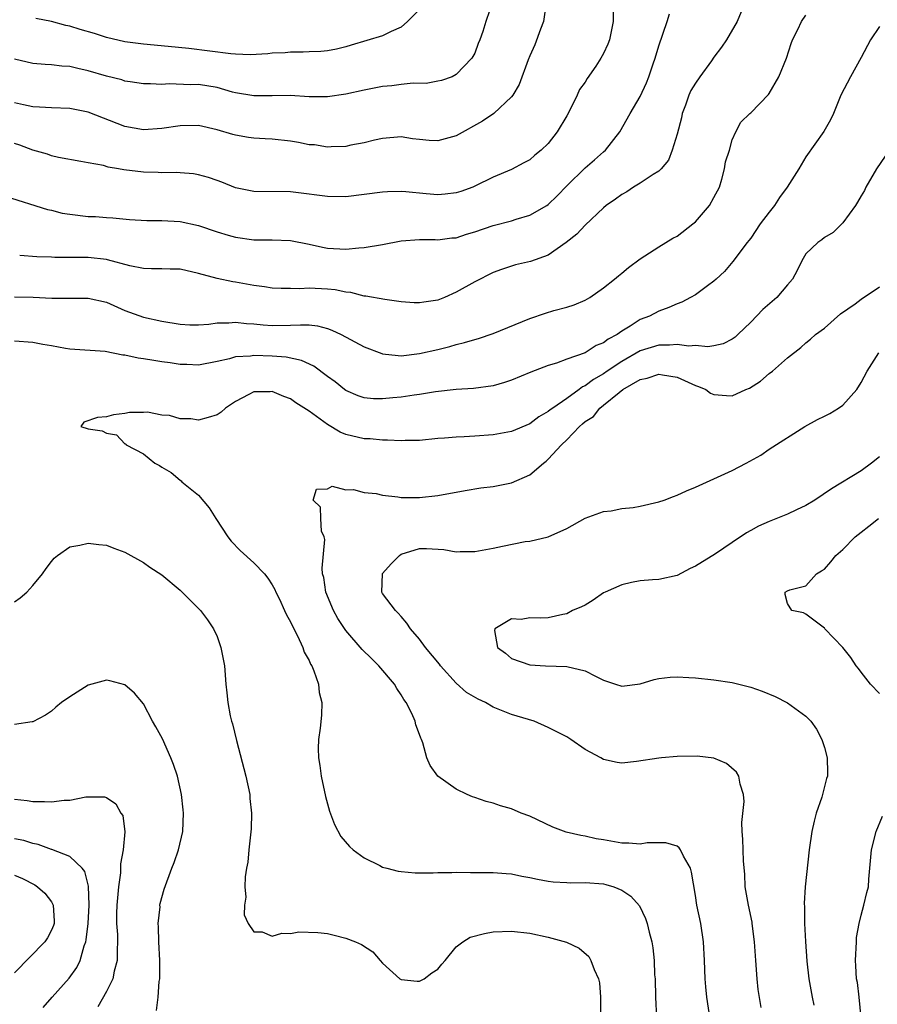
# Model space of a CAD drawing. Units: inches. Extents: x 2589000 to 2592000, y 1524000 to 1527000.
# Drawn here: x 2589596 to 2589689, y 1525202 to 1525309 of the extents above; entities that cross this region are included whole.
import ezdxf

# ---------------------------------------------------------------- set-up
doc = ezdxf.new("R2010")
doc.units = ezdxf.units.IN
doc.header["$MEASUREMENT"] = 0
doc.layers.add('LD25891524_2ft', color=102, linetype='Continuous')

msp = doc.modelspace()

# ---------------------------------------------------------------- linework, layer by layer
at = {"layer": 'LD25891524_2ft'}
for points, elevation in [([(2589660.08, 1525313), (2589660.05, 1525309), (2589659.64, 1525307), (2589659.46, 1525306.54), (2589659, 1525305.53), (2589658.71, 1525305), (2589658.16, 1525304.16), (2589657.21, 1525302.79), (2589657, 1525302.42), (2589656.4, 1525301.6), (2589656.13, 1525301), (2589655.3, 1525299.3), (2589655, 1525298.74), (2589653.98, 1525297), (2589653, 1525295.76), (2589652.23, 1525295), (2589651.54, 1525294.46), (2589651, 1525293.98), (2589650.36, 1525293.64), (2589649, 1525292.92), (2589647, 1525292.09), (2589645, 1525291.09), (2589644.79, 1525291), (2589643.48, 1525290.52), (2589643, 1525290.38), (2589641.78, 1525290.22), (2589641, 1525290.17), (2589639.73, 1525290.27), (2589637.52, 1525290.48), (2589637, 1525290.51), (2589635.51, 1525290.49), (2589635, 1525290.45), (2589631, 1525289.95), (2589629, 1525289.97), (2589625.58, 1525290.42), (2589625, 1525290.48), (2589621, 1525290.51), (2589619, 1525290.92), (2589617.54, 1525291.54), (2589617, 1525291.71), (2589616.06, 1525292.06), (2589615, 1525292.35), (2589614.44, 1525292.44), (2589613, 1525292.57), (2589612.59, 1525292.59), (2589611, 1525292.56), (2589610.59, 1525292.59), (2589609, 1525292.62), (2589606.89, 1525292.89), (2589606.3, 1525293), (2589605.18, 1525293.18), (2589604.66, 1525293.34), (2589603, 1525293.63), (2589602.2, 1525293.8), (2589599.77, 1525294.23), (2589599, 1525294.42), (2589598.57, 1525294.58), (2589597, 1525295.02), (2589595.57, 1525295.57), (2589595, 1525295.74)], 8004), ([(2589647, 1525311.33), (2589646.23, 1525309), (2589645.9, 1525307.9), (2589645.57, 1525307), (2589645.38, 1525306.62), (2589645, 1525305.56), (2589644.71, 1525305), (2589643, 1525303.24), (2589642.54, 1525303), (2589641.41, 1525302.59), (2589641, 1525302.5), (2589639.73, 1525302.27), (2589638.3, 1525302.3), (2589637, 1525302.15), (2589635.99, 1525302.01), (2589635, 1525301.92), (2589633, 1525301.55), (2589631, 1525301.11), (2589629, 1525300.8), (2589627, 1525300.81), (2589624.94, 1525300.94), (2589623, 1525300.91), (2589621, 1525300.91), (2589619, 1525301.25), (2589618.67, 1525301.33), (2589617, 1525301.81), (2589615, 1525302.14), (2589614.13, 1525302.13), (2589611.79, 1525302.21), (2589611, 1525302.15), (2589609.77, 1525302.23), (2589609, 1525302.24), (2589607.56, 1525302.44), (2589607, 1525302.53), (2589606.65, 1525302.65), (2589605, 1525303.07), (2589603, 1525303.65), (2589601.88, 1525303.88), (2589601, 1525304.09), (2589600.15, 1525304.15), (2589599, 1525304.29), (2589598.32, 1525304.32), (2589597, 1525304.45), (2589595, 1525304.92)], 8000), ([(2589652.78, 1525311), (2589652.49, 1525309), (2589652.17, 1525308.17), (2589651.55, 1525306.45), (2589651, 1525305.26), (2589650.83, 1525304.83), (2589649.84, 1525302.16), (2589649.13, 1525301), (2589649, 1525300.82), (2589647.08, 1525299), (2589645.84, 1525298.16), (2589643, 1525296.58), (2589641, 1525296.04), (2589640.07, 1525296.07), (2589639, 1525296.18), (2589638.26, 1525296.26), (2589637, 1525296.46), (2589635, 1525296.3), (2589634.1, 1525296.11), (2589633, 1525295.83), (2589631.56, 1525295.56), (2589631, 1525295.43), (2589629.39, 1525295.39), (2589629, 1525295.34), (2589627.58, 1525295.58), (2589627, 1525295.61), (2589625.86, 1525295.86), (2589625, 1525296), (2589623, 1525296.23), (2589622.25, 1525296.25), (2589621, 1525296.33), (2589620.41, 1525296.41), (2589619, 1525296.65), (2589618.72, 1525296.72), (2589617, 1525297.24), (2589615, 1525297.68), (2589613, 1525297.65), (2589611, 1525297.36), (2589609, 1525297.23), (2589607, 1525297.58), (2589603, 1525299.16), (2589601, 1525299.56), (2589599, 1525299.62), (2589597.7, 1525299.7), (2589597, 1525299.71), (2589595.96, 1525299.96), (2589595, 1525300.15)], 8002), ([(2589593.97, 1525290.03), (2589598.58, 1525288.58), (2589599, 1525288.5), (2589600.19, 1525288.19), (2589601, 1525288.05), (2589603, 1525287.81), (2589603.8, 1525287.8), (2589605, 1525287.7), (2589605.68, 1525287.68), (2589607.49, 1525287.49), (2589609.37, 1525287.37), (2589611, 1525287.37), (2589613, 1525287.27), (2589615, 1525286.83), (2589617, 1525286.14), (2589618.2, 1525285.8), (2589619, 1525285.55), (2589621, 1525285.28), (2589623, 1525285.27), (2589625, 1525285.2), (2589627, 1525284.8), (2589628.47, 1525284.47), (2589629, 1525284.38), (2589631, 1525284.26), (2589632.4, 1525284.4), (2589633, 1525284.43), (2589635, 1525284.78), (2589637, 1525285.18), (2589639, 1525285.33), (2589640.7, 1525285.3), (2589641, 1525285.28), (2589642.52, 1525285.48), (2589643, 1525285.51), (2589644.1, 1525285.89), (2589645, 1525286.15), (2589647, 1525286.83), (2589649, 1525287.34), (2589649.51, 1525287.51), (2589651, 1525287.94), (2589652.83, 1525289), (2589653, 1525289.12), (2589653.95, 1525290.05), (2589655, 1525291.14), (2589657, 1525293.11), (2589658.04, 1525293.96), (2589659, 1525294.83), (2589659.22, 1525295), (2589660.77, 1525297), (2589661.91, 1525299), (2589663, 1525300.85), (2589663.68, 1525302.32), (2589663.94, 1525303), (2589664.39, 1525304.39), (2589664.61, 1525305), (2589665, 1525306.36), (2589665.91, 1525309), (2589666.16, 1525309.84)], 8006), ([(2589595, 1525279.09), (2589597.03, 1525279.03), (2589599.06, 1525278.94), (2589603, 1525278.93), (2589605, 1525278.5), (2589607, 1525277.61), (2589609, 1525276.87), (2589611, 1525276.43), (2589613, 1525276.1), (2589614.04, 1525276.04), (2589615, 1525276.04), (2589616.12, 1525276.12), (2589617, 1525276.26), (2589618.27, 1525276.27), (2589619, 1525276.34), (2589620.19, 1525276.19), (2589621, 1525276.14), (2589622.03, 1525276.03), (2589623, 1525275.96), (2589625, 1525276), (2589626.06, 1525276.06), (2589627, 1525276.03), (2589627.92, 1525275.92), (2589629, 1525275.64), (2589629.48, 1525275.48), (2589630.49, 1525275), (2589633, 1525273.65), (2589634.91, 1525272.91), (2589635, 1525272.88), (2589636.7, 1525272.7), (2589637, 1525272.69), (2589639, 1525272.93), (2589641, 1525273.37), (2589642.31, 1525273.69), (2589643, 1525273.9), (2589643.89, 1525274.11), (2589645, 1525274.46), (2589645.43, 1525274.57), (2589647, 1525275.09), (2589651, 1525276.74), (2589652.69, 1525277.31), (2589653.59, 1525277.59), (2589655, 1525277.97), (2589655.8, 1525278.2), (2589657, 1525278.71), (2589657.52, 1525279), (2589659, 1525280.05), (2589660.18, 1525281), (2589660.62, 1525281.38), (2589661, 1525281.67), (2589661.72, 1525282.28), (2589663, 1525283.21), (2589665, 1525284.52), (2589666.54, 1525285.46), (2589667, 1525285.69), (2589668.69, 1525287), (2589669, 1525287.25), (2589670.53, 1525289), (2589671, 1525289.86), (2589671.6, 1525291), (2589671.86, 1525291.86), (2589672.16, 1525293), (2589672.26, 1525293.74), (2589672.69, 1525295), (2589673, 1525296.14), (2589673.37, 1525297), (2589673.94, 1525298.06), (2589674.91, 1525299), (2589675, 1525299.06), (2589676.93, 1525301.07), (2589677, 1525301.16), (2589678.06, 1525303), (2589678.89, 1525305), (2589679.39, 1525306.61), (2589679.55, 1525307), (2589680.12, 1525308.12), (2589680.53, 1525309), (2589681, 1525309.68)], 8010), ([(2589673.96, 1525310.04), (2589673.54, 1525309), (2589672.38, 1525307), (2589671.81, 1525306.19), (2589671, 1525305.12), (2589670.74, 1525304.74), (2589669.48, 1525303), (2589669, 1525302.31), (2589668.49, 1525301.51), (2589668.29, 1525301), (2589667.9, 1525299.9), (2589667.56, 1525299), (2589667.47, 1525298.53), (2589667, 1525296.75), (2589666.46, 1525295), (2589666.07, 1525293.93), (2589665.25, 1525293), (2589665, 1525292.75), (2589664.38, 1525292.38), (2589663, 1525291.44), (2589662.27, 1525291), (2589661.52, 1525290.48), (2589661, 1525290.19), (2589660.31, 1525289.69), (2589659.3, 1525289), (2589659, 1525288.75), (2589657, 1525286.87), (2589656.1, 1525285.9), (2589654.93, 1525285), (2589653, 1525283.62), (2589651.08, 1525282.92), (2589649.45, 1525282.55), (2589649, 1525282.43), (2589647.93, 1525282.07), (2589647, 1525281.74), (2589645, 1525280.73), (2589643, 1525279.58), (2589641.71, 1525279), (2589641, 1525278.72), (2589639.48, 1525278.52), (2589639, 1525278.42), (2589638.42, 1525278.42), (2589637, 1525278.53), (2589635.22, 1525278.78), (2589633.17, 1525279.17), (2589633, 1525279.17), (2589631.56, 1525279.56), (2589631, 1525279.59), (2589629.84, 1525279.84), (2589629, 1525279.91), (2589627, 1525280.03), (2589625.96, 1525279.96), (2589625, 1525279.98), (2589623.98, 1525279.98), (2589623, 1525280.03), (2589622.17, 1525280.17), (2589621, 1525280.32), (2589619, 1525280.68), (2589618.71, 1525280.71), (2589617, 1525281.08), (2589615, 1525281.62), (2589613, 1525282.08), (2589611.91, 1525282.09), (2589611, 1525282.14), (2589609.87, 1525282.13), (2589609, 1525282.16), (2589607.54, 1525282.46), (2589605.11, 1525283.11), (2589605, 1525283.13), (2589603, 1525283.34), (2589601.34, 1525283.34), (2589601, 1525283.37), (2589599.37, 1525283.37), (2589599, 1525283.39), (2589597.43, 1525283.43), (2589595.56, 1525283.56)], 8008), ([(2589639, 1525310.31), (2589637.71, 1525309), (2589637, 1525308.38), (2589635.92, 1525307.92), (2589635, 1525307.44), (2589631.59, 1525306.41), (2589631, 1525306.23), (2589630, 1525306), (2589629, 1525305.82), (2589628.27, 1525305.73), (2589627, 1525305.7), (2589626.35, 1525305.65), (2589625, 1525305.66), (2589624.39, 1525305.61), (2589623, 1525305.54), (2589622.51, 1525305.49), (2589620.61, 1525305.39), (2589619, 1525305.45), (2589618.52, 1525305.48), (2589613.93, 1525306.07), (2589611.71, 1525306.29), (2589609, 1525306.52), (2589607, 1525306.78), (2589605, 1525307.27), (2589603.69, 1525307.69), (2589602.14, 1525308.14), (2589601, 1525308.48), (2589600.56, 1525308.56), (2589599.01, 1525309), (2589597.33, 1525309.33)], 7998), ([(2589689, 1525308.45), (2589688, 1525307), (2589687, 1525305.09), (2589685.83, 1525303), (2589684.8, 1525301), (2589683.98, 1525299), (2589683.67, 1525298.33), (2589682.95, 1525297.05), (2589681, 1525294.3), (2589680.22, 1525293), (2589678.95, 1525291), (2589678.13, 1525289.87), (2589677.58, 1525289), (2589677, 1525288.27), (2589676.04, 1525287), (2589675, 1525285.46), (2589674.8, 1525285.2), (2589674.63, 1525285), (2589673.07, 1525282.93), (2589672.15, 1525281.85), (2589671.23, 1525281), (2589671, 1525280.8), (2589670.29, 1525280.29), (2589669, 1525279.31), (2589668.47, 1525279), (2589667.5, 1525278.5), (2589667, 1525278.34), (2589666.09, 1525277.91), (2589665, 1525277.53), (2589664, 1525277), (2589663, 1525276.61), (2589661.9, 1525275.9), (2589661, 1525275.37), (2589660.47, 1525275), (2589659.5, 1525274.5), (2589659, 1525274.09), (2589658.2, 1525273.8), (2589657, 1525273.01), (2589655, 1525272.3), (2589653.88, 1525271.88), (2589653, 1525271.63), (2589651.1, 1525270.9), (2589649, 1525270.03), (2589648.23, 1525269.77), (2589647, 1525269.43), (2589644.88, 1525269.12), (2589643, 1525269), (2589640.75, 1525268.75), (2589639, 1525268.47), (2589638.41, 1525268.41), (2589637, 1525268.2), (2589636.1, 1525268.1), (2589635, 1525268.01), (2589634.01, 1525268.01), (2589633, 1525268.12), (2589632.33, 1525268.33), (2589631, 1525268.9), (2589630.86, 1525269), (2589629.84, 1525269.84), (2589629, 1525270.44), (2589627.54, 1525271.54), (2589626.18, 1525272.18), (2589624.52, 1525272.52), (2589623, 1525272.62), (2589621, 1525272.7), (2589620.64, 1525272.64), (2589619, 1525272.55), (2589618.35, 1525272.35), (2589617, 1525272.05), (2589615, 1525271.65), (2589613.72, 1525271.72), (2589613, 1525271.72), (2589611.9, 1525271.9), (2589611, 1525272.01), (2589610.15, 1525272.15), (2589609, 1525272.35), (2589608.42, 1525272.42), (2589607, 1525272.75), (2589606.76, 1525272.76), (2589604.86, 1525273.14), (2589601, 1525273.41), (2589600.53, 1525273.47), (2589599, 1525273.76), (2589598.09, 1525273.91), (2589597, 1525274.12), (2589595, 1525274.25)], 8012), ([(2589691.43, 1525297), (2589688.67, 1525293), (2589687.51, 1525291), (2589687.35, 1525290.65), (2589687, 1525290.07), (2589686.62, 1525289.38), (2589686.37, 1525289), (2589685, 1525287.12), (2589683.94, 1525286.06), (2589683, 1525285.52), (2589682.71, 1525285.29), (2589682.28, 1525285), (2589681, 1525283.75), (2589680.55, 1525283), (2589680.05, 1525281.95), (2589679.55, 1525281), (2589679, 1525280.39), (2589677.84, 1525279), (2589676.31, 1525277.69), (2589675, 1525276.34), (2589673.58, 1525275), (2589673.3, 1525274.7), (2589673, 1525274.47), (2589672.02, 1525273.98), (2589671, 1525273.76), (2589670.35, 1525273.65), (2589669, 1525273.78), (2589668.26, 1525273.74), (2589667, 1525273.92), (2589666.17, 1525273.83), (2589665, 1525273.85), (2589663, 1525273.23), (2589661, 1525272.07), (2589659.39, 1525271), (2589659, 1525270.73), (2589657.91, 1525270.09), (2589657, 1525269.41), (2589656.71, 1525269.29), (2589656.35, 1525269), (2589655, 1525268.04), (2589653.48, 1525267), (2589653.21, 1525266.79), (2589653, 1525266.61), (2589651.96, 1525266.04), (2589651, 1525265.3), (2589649, 1525264.46), (2589647, 1525264.08), (2589645, 1525263.93), (2589643.87, 1525263.87), (2589643, 1525263.85), (2589641.73, 1525263.73), (2589641, 1525263.69), (2589639, 1525263.47), (2589637.46, 1525263.46), (2589637, 1525263.43), (2589635.53, 1525263.53), (2589635, 1525263.51), (2589633.66, 1525263.66), (2589633, 1525263.66), (2589631, 1525264.13), (2589630.39, 1525264.39), (2589629, 1525265.2), (2589628.22, 1525265.78), (2589627, 1525266.65), (2589625.58, 1525267.58), (2589625, 1525267.99), (2589624.26, 1525268.26), (2589623, 1525268.79), (2589622.77, 1525268.77), (2589621, 1525268.76), (2589620.47, 1525268.47), (2589619, 1525267.71), (2589617.91, 1525267), (2589617.44, 1525266.56), (2589617, 1525266.26), (2589616.03, 1525265.97), (2589615, 1525265.69), (2589614.17, 1525265.83), (2589613, 1525265.82), (2589611.82, 1525266.18), (2589611, 1525266.22), (2589609.44, 1525266.56), (2589609, 1525266.53), (2589607.48, 1525266.52), (2589607, 1525266.4), (2589605.74, 1525266.26), (2589605, 1525266.05), (2589604.03, 1525265.97), (2589602.54, 1525265.46), (2589602.19, 1525265), (2589603, 1525264.75), (2589604.52, 1525264.52), (2589605, 1525264.29), (2589606.09, 1525264.09), (2589607, 1525263.13), (2589607.1, 1525263.1), (2589607.12, 1525263), (2589609, 1525262.02), (2589610.25, 1525261), (2589610.75, 1525260.75), (2589611, 1525260.57), (2589612.01, 1525260.01), (2589613, 1525259.15), (2589613.09, 1525259.09), (2589613.18, 1525259), (2589615, 1525257.52), (2589616.16, 1525256.16), (2589616.87, 1525255), (2589618.19, 1525253), (2589618.55, 1525252.55), (2589619.52, 1525251.52), (2589621, 1525250.18), (2589622.15, 1525249), (2589622.53, 1525248.53), (2589623, 1525247.78), (2589623.28, 1525247.28), (2589623.39, 1525247), (2589623.78, 1525246.22), (2589624.35, 1525245), (2589624.54, 1525244.54), (2589625, 1525243.76), (2589625.23, 1525243.23), (2589625.76, 1525242.24), (2589626.32, 1525241), (2589626.48, 1525240.48), (2589627, 1525239.58), (2589627.17, 1525239.17), (2589627.29, 1525239), (2589627.54, 1525238.46), (2589628.03, 1525237), (2589628.11, 1525236.11), (2589628.4, 1525235), (2589628.36, 1525233.64), (2589628.21, 1525232.21), (2589628.04, 1525231), (2589628, 1525230), (2589628.02, 1525229), (2589628.17, 1525228.17), (2589628.31, 1525227), (2589628.8, 1525224.8), (2589629, 1525224.02), (2589629.22, 1525223.22), (2589629.76, 1525221.76), (2589630.46, 1525220.46), (2589631.38, 1525219.38), (2589631.81, 1525219), (2589633, 1525218.13), (2589634.71, 1525217.29), (2589635, 1525217.13), (2589635.46, 1525217), (2589636.7, 1525216.7), (2589637, 1525216.64), (2589638.52, 1525216.52), (2589639, 1525216.51), (2589640.5, 1525216.5), (2589641, 1525216.54), (2589642.53, 1525216.53), (2589643, 1525216.57), (2589644.54, 1525216.54), (2589645, 1525216.56), (2589646.55, 1525216.55), (2589647, 1525216.56), (2589648.42, 1525216.42), (2589649, 1525216.4), (2589650.14, 1525216.14), (2589651, 1525216), (2589651.81, 1525215.81), (2589653, 1525215.6), (2589653.54, 1525215.54), (2589655, 1525215.44), (2589655.42, 1525215.42), (2589657, 1525215.44), (2589659, 1525215.3), (2589659.25, 1525215.25), (2589660.12, 1525215), (2589661, 1525214.63), (2589661.98, 1525213.98), (2589662.91, 1525212.91), (2589663.55, 1525211.55), (2589663.73, 1525211), (2589663.95, 1525210.05), (2589664.25, 1525209), (2589664.36, 1525208.36), (2589664.5, 1525207), (2589664.56, 1525205.44), (2589664.6, 1525205), (2589664.66, 1525203), (2589664.77, 1525200.77)], 8014), ([(2589670.6, 1525200.6), (2589670.24, 1525203), (2589670.13, 1525204.13), (2589670.06, 1525205), (2589669.99, 1525207), (2589669.87, 1525209), (2589669.56, 1525211), (2589669.16, 1525213), (2589669, 1525214.05), (2589668.58, 1525216.58), (2589668.44, 1525217), (2589667.68, 1525218.32), (2589667.38, 1525219), (2589667.24, 1525219.24), (2589667, 1525219.39), (2589665.78, 1525219.78), (2589665, 1525219.76), (2589663.76, 1525219.76), (2589663, 1525219.62), (2589661.74, 1525219.74), (2589661, 1525219.73), (2589659, 1525220.1), (2589658.21, 1525220.21), (2589657, 1525220.49), (2589656.55, 1525220.55), (2589654.93, 1525220.93), (2589653.48, 1525221.48), (2589651, 1525222.66), (2589650.07, 1525223), (2589649, 1525223.47), (2589647.8, 1525223.8), (2589647, 1525224.06), (2589646.24, 1525224.24), (2589645, 1525224.68), (2589644.75, 1525224.75), (2589644.17, 1525225), (2589643, 1525225.61), (2589641.01, 1525227.01), (2589640.15, 1525228.15), (2589639.81, 1525229), (2589639.37, 1525230.63), (2589639.22, 1525231), (2589639.14, 1525231.14), (2589639, 1525231.54), (2589638.59, 1525232.59), (2589638.53, 1525233), (2589638.17, 1525233.83), (2589637.55, 1525235), (2589637.32, 1525235.32), (2589637, 1525235.86), (2589636.54, 1525236.54), (2589636.3, 1525237), (2589634.6, 1525239), (2589633.78, 1525239.78), (2589632.77, 1525240.77), (2589631, 1525242.82), (2589630.13, 1525244.14), (2589629.65, 1525245), (2589628.82, 1525247), (2589628.6, 1525248.6), (2589628.48, 1525249), (2589628.41, 1525249.59), (2589628.73, 1525252.73), (2589628.65, 1525253), (2589628.36, 1525253.64), (2589628.27, 1525255), (2589628.25, 1525256.25), (2589627.46, 1525257), (2589627.8, 1525258.2), (2589629, 1525258.21), (2589629.5, 1525258.5), (2589631, 1525258.11), (2589631.84, 1525258.16), (2589633, 1525257.84), (2589634.29, 1525257.71), (2589635, 1525257.52), (2589636.65, 1525257.35), (2589637, 1525257.28), (2589639, 1525257.27), (2589641, 1525257.5), (2589643.96, 1525258.04), (2589645.68, 1525258.32), (2589647, 1525258.49), (2589649, 1525258.88), (2589651, 1525259.75), (2589652.47, 1525261), (2589652.77, 1525261.23), (2589653, 1525261.45), (2589654.43, 1525263), (2589655, 1525263.56), (2589656.39, 1525265), (2589656.73, 1525265.27), (2589657, 1525265.53), (2589657.9, 1525266.1), (2589658.6, 1525267), (2589659, 1525267.31), (2589660.69, 1525268.69), (2589661.09, 1525269), (2589663, 1525270.09), (2589663.76, 1525270.24), (2589665, 1525270.68), (2589665.4, 1525270.6), (2589667, 1525270.35), (2589668.2, 1525269.8), (2589669, 1525269.46), (2589669.34, 1525269.34), (2589670.12, 1525269), (2589670.63, 1525268.63), (2589671, 1525268.49), (2589672.37, 1525268.36), (2589673, 1525268.34), (2589674.46, 1525269), (2589674.85, 1525269.15), (2589676.07, 1525269.93), (2589677, 1525270.75), (2589677.37, 1525271), (2589679, 1525272.46), (2589680.43, 1525273.57), (2589681, 1525274.08), (2589681.5, 1525274.5), (2589682.04, 1525275), (2589683, 1525275.67), (2589684.77, 1525277.23), (2589686.34, 1525278.34), (2589687, 1525278.82), (2589689, 1525280.16)], 8016), ([(2589676.13, 1525201.87), (2589675.82, 1525203.82), (2589675.69, 1525205), (2589675.54, 1525207), (2589675.42, 1525209), (2589675.17, 1525211), (2589675.15, 1525211.15), (2589674.74, 1525213), (2589674.41, 1525215), (2589674.35, 1525216.35), (2589674.22, 1525217.78), (2589674.17, 1525219), (2589674.15, 1525220.15), (2589674.06, 1525221), (2589674.03, 1525221.97), (2589674.27, 1525224.27), (2589674.23, 1525225), (2589673.85, 1525226.15), (2589673.7, 1525227), (2589673.44, 1525227.44), (2589672.37, 1525228.37), (2589671, 1525228.95), (2589669.19, 1525229.19), (2589667, 1525229.15), (2589665.31, 1525229), (2589665, 1525228.97), (2589662.58, 1525228.59), (2589661, 1525228.43), (2589660.49, 1525228.49), (2589659, 1525228.83), (2589658.71, 1525229), (2589657, 1525229.91), (2589655.46, 1525231), (2589655, 1525231.27), (2589653, 1525232.31), (2589651.45, 1525233), (2589649, 1525233.72), (2589647, 1525234.5), (2589646.16, 1525235), (2589645.37, 1525235.37), (2589644.11, 1525236.11), (2589643, 1525237.11), (2589641.3, 1525239), (2589641.18, 1525239.18), (2589639.67, 1525241), (2589639, 1525241.88), (2589638.02, 1525243), (2589637.64, 1525243.64), (2589637, 1525244.34), (2589636.7, 1525244.7), (2589636.38, 1525245), (2589635, 1525246.85), (2589634.9, 1525247), (2589634.98, 1525248.98), (2589635, 1525249.03), (2589635.93, 1525250.07), (2589636.83, 1525251), (2589637, 1525251.11), (2589639, 1525251.75), (2589639.75, 1525251.74), (2589641.65, 1525251.65), (2589643, 1525251.39), (2589643.42, 1525251.42), (2589645, 1525251.41), (2589647, 1525251.78), (2589648.01, 1525252.01), (2589650.49, 1525252.49), (2589651, 1525252.55), (2589653, 1525253), (2589655, 1525253.9), (2589657, 1525255.03), (2589659, 1525255.78), (2589659.84, 1525255.84), (2589661, 1525256.09), (2589662.21, 1525256.21), (2589663, 1525256.35), (2589665, 1525256.8), (2589665.6, 1525257), (2589666.6, 1525257.4), (2589667, 1525257.52), (2589668.01, 1525257.99), (2589669, 1525258.39), (2589669.41, 1525258.59), (2589673, 1525260.21), (2589674.52, 1525261), (2589676.11, 1525261.89), (2589677, 1525262.52), (2589680.88, 1525265), (2589682.25, 1525265.75), (2589683, 1525266.12), (2589683.58, 1525266.42), (2589684.52, 1525267), (2589685, 1525267.33), (2589686.52, 1525269), (2589687, 1525269.77), (2589687.65, 1525271), (2589688.91, 1525273)], 8018), ([(2589689, 1525261.7), (2589688.14, 1525261), (2589687, 1525260.18), (2589683.77, 1525258.23), (2589681.95, 1525257), (2589681, 1525256.43), (2589679.96, 1525255.96), (2589679, 1525255.49), (2589677, 1525254.67), (2589675.84, 1525254.16), (2589675, 1525253.69), (2589674.55, 1525253.45), (2589673, 1525252.38), (2589671.16, 1525251.16), (2589669, 1525249.83), (2589668.42, 1525249.58), (2589667, 1525248.82), (2589665, 1525248.38), (2589664.34, 1525248.34), (2589663, 1525248.22), (2589662.04, 1525248.04), (2589661, 1525247.8), (2589659.18, 1525247), (2589659, 1525246.91), (2589657.88, 1525246.12), (2589657, 1525245.6), (2589656.61, 1525245.39), (2589655.64, 1525245), (2589655, 1525244.63), (2589654.57, 1525244.57), (2589653, 1525244.21), (2589652.18, 1525244.18), (2589651, 1525244.2), (2589650.04, 1525244.04), (2589649, 1525244.09), (2589647.18, 1525243), (2589647.15, 1525242.85), (2589647.48, 1525241), (2589648.36, 1525240.36), (2589649, 1525239.8), (2589651, 1525239.09), (2589652.71, 1525239), (2589655, 1525238.93), (2589657, 1525238.45), (2589658.14, 1525237.86), (2589659, 1525237.45), (2589660.29, 1525237), (2589661, 1525236.79), (2589663, 1525237.03), (2589664.49, 1525237.51), (2589665, 1525237.61), (2589666.25, 1525237.75), (2589667, 1525237.79), (2589668.27, 1525237.73), (2589669, 1525237.68), (2589671, 1525237.49), (2589673, 1525237.18), (2589675, 1525236.68), (2589676.25, 1525236.25), (2589677.67, 1525235.67), (2589679, 1525234.99), (2589681, 1525233.51), (2589681.54, 1525233), (2589682.13, 1525232.13), (2589682.74, 1525231), (2589683, 1525230.14), (2589683.31, 1525229), (2589683.36, 1525227.36), (2589683.34, 1525227), (2589683.25, 1525226.75), (2589682.83, 1525225.17), (2589682.8, 1525225), (2589682.71, 1525224.71), (2589682.11, 1525223), (2589681.88, 1525222.12), (2589681.63, 1525221), (2589681.35, 1525219), (2589680.92, 1525215), (2589680.81, 1525213.19), (2589680.83, 1525212.83), (2589680.84, 1525211), (2589680.94, 1525209.06), (2589681.1, 1525206.9), (2589681.33, 1525205), (2589681.68, 1525203), (2589681.86, 1525202.14)], 8020), ([(2589689, 1525236), (2589688.03, 1525237), (2589687, 1525238.32), (2589686.72, 1525238.72), (2589686.45, 1525239), (2589685.89, 1525239.89), (2589685, 1525241), (2589683.05, 1525243), (2589683, 1525243.07), (2589681, 1525244.61), (2589680.75, 1525244.75), (2589679.48, 1525245), (2589679, 1525245.77), (2589678.73, 1525246.73), (2589678.74, 1525247), (2589679, 1525247.14), (2589679.24, 1525247.24), (2589681, 1525247.68), (2589682.14, 1525249), (2589682.7, 1525249.3), (2589683, 1525249.5), (2589683.71, 1525250.29), (2589684.24, 1525251), (2589685, 1525251.63), (2589686.35, 1525253), (2589687, 1525253.52), (2589687.84, 1525254.16), (2589688.87, 1525255)], 8022), ([(2589595, 1525245.96), (2589595.6, 1525246.4), (2589596.33, 1525247), (2589597, 1525247.71), (2589598.05, 1525249), (2589598.43, 1525249.57), (2589599, 1525250.33), (2589599.32, 1525250.68), (2589599.68, 1525251), (2589601, 1525251.93), (2589602.09, 1525252.09), (2589603, 1525252.32), (2589604.16, 1525252.16), (2589605, 1525252.09), (2589605.79, 1525251.79), (2589607, 1525251.36), (2589609, 1525250.21), (2589609.71, 1525249.71), (2589611, 1525248.87), (2589613, 1525247.23), (2589615, 1525245.23), (2589615.19, 1525245), (2589615.98, 1525243.98), (2589616.62, 1525243), (2589617, 1525242.17), (2589617.43, 1525241), (2589617.81, 1525239), (2589617.96, 1525237), (2589618.08, 1525236.08), (2589618.16, 1525235), (2589618.42, 1525233.58), (2589618.57, 1525233), (2589618.68, 1525232.68), (2589619.11, 1525230.89), (2589620.12, 1525227), (2589620.55, 1525225), (2589620.58, 1525224.58), (2589620.76, 1525223), (2589620.72, 1525221.28), (2589620.46, 1525219), (2589620.34, 1525217.66), (2589620.21, 1525217), (2589620.06, 1525216.06), (2589620.02, 1525215), (2589620.13, 1525213.87), (2589619.99, 1525213), (2589619.96, 1525211.96), (2589620.37, 1525211), (2589621, 1525210.09), (2589621.92, 1525210.08), (2589623, 1525209.62), (2589624.03, 1525209.97), (2589625, 1525209.9), (2589625.91, 1525210.09), (2589627.96, 1525210.04), (2589629, 1525209.9), (2589629.72, 1525209.72), (2589631, 1525209.42), (2589632.06, 1525209), (2589632.71, 1525208.71), (2589633.93, 1525207.93), (2589634.72, 1525207), (2589635, 1525206.71), (2589636.87, 1525205), (2589636.95, 1525204.95), (2589637, 1525204.93), (2589638.75, 1525204.75), (2589639, 1525204.75), (2589639.53, 1525205), (2589640.36, 1525205.64), (2589641, 1525206.05), (2589641.42, 1525206.58), (2589641.81, 1525207), (2589643, 1525208.45), (2589643.73, 1525209), (2589644.5, 1525209.5), (2589646.06, 1525209.93), (2589647, 1525210.08), (2589649, 1525210.16), (2589651, 1525209.94), (2589653, 1525209.51), (2589654.97, 1525208.97), (2589656.34, 1525208.34), (2589657.4, 1525207.4), (2589657.64, 1525207), (2589657.98, 1525206.02), (2589658.46, 1525205), (2589658.56, 1525204.56), (2589658.68, 1525203), (2589658.66, 1525201.34)], 8012), ([(2589610.44, 1525201.56), (2589610.6, 1525203), (2589610.71, 1525204.71), (2589610.78, 1525205), (2589610.8, 1525205.2), (2589610.79, 1525207), (2589610.68, 1525209), (2589610.64, 1525210.64), (2589610.6, 1525211), (2589610.81, 1525212.81), (2589610.8, 1525213), (2589610.83, 1525213.17), (2589611.26, 1525214.74), (2589612.08, 1525217), (2589612.36, 1525217.64), (2589612.83, 1525219), (2589613.28, 1525221), (2589613.36, 1525223), (2589613.34, 1525223.34), (2589613.14, 1525225), (2589612.69, 1525227), (2589612.29, 1525228.29), (2589611.99, 1525229), (2589611.06, 1525231.06), (2589610.37, 1525232.37), (2589610, 1525233), (2589609, 1525234.85), (2589608.04, 1525236.04), (2589607, 1525236.94), (2589605.36, 1525237.36), (2589605, 1525237.43), (2589603, 1525236.88), (2589601, 1525235.63), (2589600.11, 1525235), (2589599.49, 1525234.51), (2589599, 1525234.06), (2589598.35, 1525233.65), (2589597, 1525232.92), (2589596.92, 1525232.92), (2589595, 1525232.62)], 8010), ([(2589595, 1525224.51), (2589596.36, 1525224.36), (2589597, 1525224.25), (2589598.27, 1525224.27), (2589599, 1525224.22), (2589600.39, 1525224.39), (2589601, 1525224.41), (2589602.76, 1525224.76), (2589604.78, 1525224.78), (2589605, 1525224.7), (2589606, 1525224), (2589606.56, 1525223), (2589606.75, 1525222.75), (2589606.97, 1525220.97), (2589606.79, 1525219), (2589606.5, 1525217.5), (2589606.52, 1525217), (2589606.5, 1525216.5), (2589606.28, 1525215), (2589606.11, 1525213), (2589606.08, 1525212.08), (2589606.09, 1525211), (2589606.19, 1525209.81), (2589606.2, 1525209), (2589606.14, 1525208.14), (2589606.16, 1525207), (2589605.84, 1525205.84), (2589605.69, 1525205), (2589605, 1525203.61), (2589604.06, 1525201.94)], 8008), ([(2589687, 1525200.76), (2589686.77, 1525203), (2589686.59, 1525204.59), (2589686.51, 1525205), (2589686.42, 1525206.42), (2589686.39, 1525207), (2589686.48, 1525209), (2589686.51, 1525209.49), (2589686.77, 1525211), (2589687, 1525211.92), (2589687.3, 1525213), (2589687.62, 1525214.38), (2589687.78, 1525215), (2589687.83, 1525215.83), (2589688.11, 1525219), (2589688.63, 1525221), (2589689.32, 1525222.68)], 8022), ([(2589598.12, 1525201.88), (2589599.09, 1525203), (2589600.94, 1525205.06), (2589601.77, 1525206.23), (2589602.13, 1525207), (2589602.57, 1525208.57), (2589602.74, 1525209), (2589602.79, 1525209.21), (2589603, 1525211), (2589603.11, 1525213), (2589603.05, 1525215.05), (2589602.65, 1525216.65), (2589602.35, 1525217), (2589601, 1525218.28), (2589599.05, 1525219.05), (2589599, 1525219.05), (2589597.58, 1525219.58), (2589597, 1525219.68), (2589596.01, 1525220.01), (2589595, 1525220.21)], 8006), ([(2589595, 1525216.27), (2589595.88, 1525215.88), (2589597.2, 1525215.2), (2589597.49, 1525215), (2589598.29, 1525214.29), (2589599, 1525213.37), (2589599.21, 1525213), (2589599.3, 1525211.3), (2589599.29, 1525211), (2589599.22, 1525210.78), (2589599, 1525210.26), (2589598.57, 1525209.43), (2589598.3, 1525209), (2589595, 1525205.66)], 8004)]:
    msp.add_lwpolyline(points, dxfattribs=dict(at, elevation=elevation))

doc.saveas('drawing.dxf')
